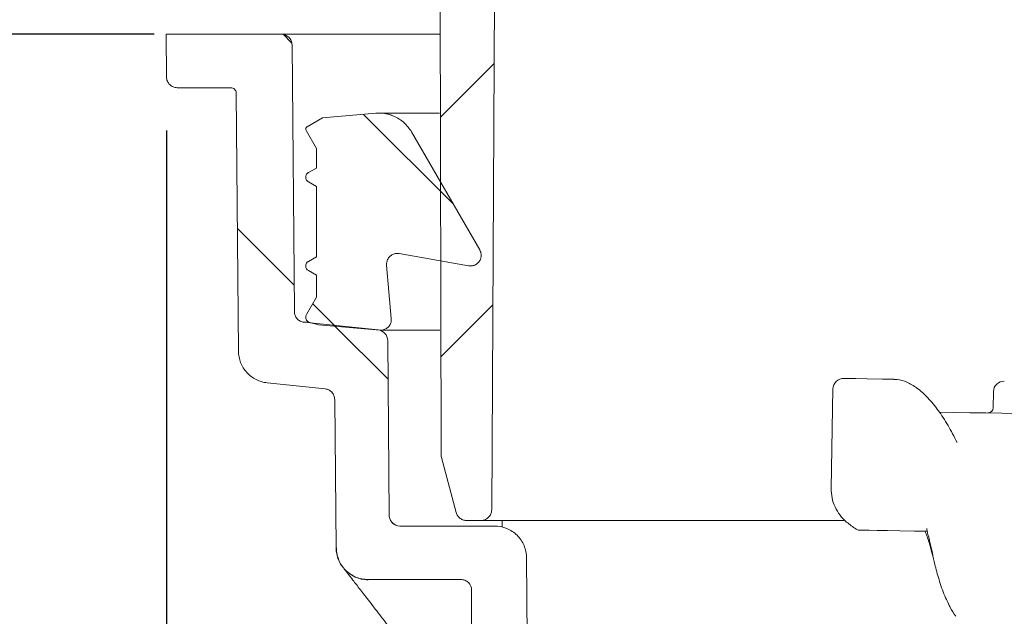
# Model space of a CAD drawing. Units: millimetres. Extents: x 202 to 1217, y 187 to 833.
# Drawn here: x 558 to 650, y 539 to 595 of the extents above; entities that cross this region are included whole.
import ezdxf

# ---------------------------------------------------------------- set-up
doc = ezdxf.new("R2010")
doc.units = ezdxf.units.MM
doc.header["$LTSCALE"] = 5
doc.layers.add('MAßLINIE_MAßZEICHNUNGEN', color=7, linetype='Continuous')
doc.styles.add('SLDTEXTSTYLE0', font='TXT', dxfattribs={"width": 0.7})
doc.dimstyles.new('SLDDIMSTYLE0', dxfattribs={"dimtxt": 26.458333, "dimasz": 17.5, "dimexe": 0, "dimexo": 0.0625, "dimgap": 6.614583, "dimtad": 0, "dimdec": 0, "dimrnd": 1e-09, "dimzin": 12, "dimdsep": 46, "dimtxsty": 'SLDTEXTSTYLE0', "dimsah": 1, "dimcen": 0.09, "dimadec": 0, "dimazin": 3, "dimtfac": 1, "dimtdec": 0, "dimtofl": 0, "dimtmove": 0, "dimatfit": 3, "dimfxl": 0, "dimfrac": 2, "dimtolj": 1, "dimtzin": 12, "dimarcsym": 0})
doc.dimstyles.new('SLDDIMSTYLE1', dxfattribs={"dimtxt": 26.458333, "dimasz": 17.5, "dimexe": 0, "dimexo": 0.0625, "dimgap": 6.614583, "dimtad": 0, "dimdec": 0, "dimrnd": 1e-09, "dimzin": 12, "dimdsep": 46, "dimtxsty": 'SLDTEXTSTYLE0', "dimsah": 1, "dimcen": 0.09, "dimadec": 0, "dimazin": 3, "dimtfac": 1, "dimtdec": 0, "dimtmove": 0, "dimatfit": 0, "dimfxl": 0, "dimfrac": 2, "dimtolj": 1, "dimtzin": 12, "dimarcsym": 0})

# ---------------------------------------------------------------- blocks, each defined once
blk = doc.blocks.new('SW_HATCH_0')
at = {"color": 0, "linetype": 'Continuous', "lineweight": 18}
for p, q in [((-362.983, -162.511), (-363.738, -161.756)), ((-349.087, -169.482), (-344.074, -164.469)), ((-347.873, -177.621), (-356.281, -169.213)), ((-362.753, -185.192), (-368.055, -179.89)), ((-358.914, -189.03), (-361.017, -186.928)), ((-349.039, -191.885), (-344.192, -187.038)), ((-353.976, -193.968), (-358.996, -188.948))]:
    blk.add_line(p, q, dxfattribs=at)
blk = doc.blocks.new('_D_5')
at = {"layer": 'MAßLINIE_MAßZEICHNUNGEN', "color": 7}
for p, q in [((570.927, 593.465), (303.01, 593.465)), ((308.01, 593.465), (308.01, 476.78)), ((308.01, 304.465), (308.01, 416.073)), ((705.302, 304.465), (303.01, 304.465))]:
    blk.add_line(p, q, dxfattribs=at)
for points in [[(308.01, 593.465), (300.51, 575.965), (315.51, 575.965)], [(308.01, 304.465), (315.51, 321.965), (300.51, 321.965)]]:
    blk.add_solid(points, dxfattribs=at)
at = {"layer": 'MAßLINIE_MAßZEICHNUNGEN', "color": 7, "insert": (293.846, 416.073), "char_height": 26.4583, "attachment_point": 1, "rotation": 90, "style": 'SLDTEXTSTYLE0'}
blk.add_mtext('289', dxfattribs=at)
blk = doc.blocks.new('_D_6')
at = {"layer": 'MAßLINIE_MAßZEICHNUNGEN', "color": 7}
for p, q in [((591.545, 767.965), (232.653, 767.965)), ((237.653, 767.965), (237.653, 619.595)), ((237.653, 304.465), (237.653, 478.876)), ((705.302, 304.465), (232.653, 304.465))]:
    blk.add_line(p, q, dxfattribs=at)
for points in [[(237.653, 767.965), (230.153, 750.465), (245.153, 750.465)], [(237.653, 304.465), (245.153, 321.965), (230.153, 321.965)]]:
    blk.add_solid(points, dxfattribs=at)
at = {"layer": 'MAßLINIE_MAßZEICHNUNGEN', "color": 7, "char_height": 26.4583, "attachment_point": 1, "rotation": 90, "style": 'SLDTEXTSTYLE0'}
for s, insert in [('max. 460', (243.43, 478.876)), ('min. 330', (203.546, 478.876))]:
    blk.add_mtext(s, dxfattribs=dict(at, insert=insert))
blk = doc.blocks.new('_D_7')
at = {"layer": 'MAßLINIE_MAßZEICHNUNGEN', "color": 7}
for p, q in [((481.489, 767.965), (481.489, 797.965)), ((591.545, 767.965), (476.489, 767.965)), ((491.979, 593.465), (476.489, 593.465)), ((481.489, 593.465), (481.489, 563.465))]:
    blk.add_line(p, q, dxfattribs=at)
for points in [[(481.489, 767.965), (488.989, 785.465), (473.989, 785.465)], [(481.489, 593.465), (473.989, 575.965), (488.989, 575.965)]]:
    blk.add_solid(points, dxfattribs=at)
at = {"layer": 'MAßLINIE_MAßZEICHNUNGEN', "color": 7, "char_height": 26.4583, "attachment_point": 1, "rotation": 90, "style": 'SLDTEXTSTYLE0'}
for s, insert in [('max. 175', (487.266, 618.698)), ('min. 40', (447.382, 618.698))]:
    blk.add_mtext(s, dxfattribs=dict(at, insert=insert))
blk = doc.blocks.new('_D_8')
at = {"layer": 'MAßLINIE_MAßZEICHNUNGEN', "color": 7}
for p, q in [((953.128, 588.465), (953.128, 260.795)), ((572.076, 584.456), (572.076, 260.795)), ((572.076, 265.795), (713.107, 265.795)), ((953.128, 265.795), (805.578, 265.795))]:
    blk.add_line(p, q, dxfattribs=at)
for points in [[(572.076, 265.795), (589.576, 258.295), (589.576, 273.295)], [(953.128, 265.795), (935.628, 273.295), (935.628, 258.295)]]:
    blk.add_solid(points, dxfattribs=at)
at = {"layer": 'MAßLINIE_MAßZEICHNUNGEN', "color": 7, "char_height": 26.4583, "attachment_point": 1, "style": 'SLDTEXTSTYLE0'}
for s, insert in [('%%c', (713.107, 278.564)), ('381', (750.996, 278.564))]:
    blk.add_mtext(s, dxfattribs=dict(at, insert=insert))

msp = doc.modelspace()

# ---------------------------------------------------------------- linework, layer by layer
at = {"color": 7, "linetype": 'Continuous', "lineweight": 18}
for p, q in [((597.466, 679.987), (597.734, 554.117)), ((602.462, 548.981), (603.085, 667.965)), ((572.041, 593.465), (582.805, 593.465)), ((572.076, 589.456), (572.041, 593.465)), ((582.805, 593.465), (588.523, 593.465)), ((591.948, 593.465), (597.65, 593.465)), ((584.023, 567.52), (583.805, 592.474)), ((578.089, 588.465), (573.076, 588.465)), ((578.8, 563.82), (578.589, 587.97)), ((586.655, 585.637), (585.21, 584.803)), ((591.635, 586.073), (586.655, 585.637)), ((597.574, 586.086), (591.94, 586.086)), ((585.118, 584.461), (586.085, 582.787)), ((601.351, 573.286), (594.971, 584.336)), ((586.085, 582.787), (586.085, 580.952)), ((586.085, 582.787), (586.085, 580.952)), ((586.085, 580.952), (585.335, 580.519)), ((585.335, 579.653), (586.085, 579.22)), ((586.085, 579.22), (586.085, 572.652)), ((586.085, 579.22), (586.085, 572.652)), ((586.085, 572.652), (585.335, 572.219)), ((593.817, 572.947), (600.311, 571.801)), ((593.085, 566.873), (592.647, 571.875)), ((585.335, 571.353), (586.085, 570.92)), ((586.085, 570.92), (586.085, 568.858)), ((586.085, 570.92), (586.085, 568.858)), ((586.085, 568.858), (585.152, 567.242)), ((591.851, 565.806), (584.918, 566.534)), ((585.247, 566.534), (584.918, 566.534)), ((585.455, 566.509), (586.266, 566.292)), ((586.266, 566.292), (592.001, 565.79)), ((592.088, 565.786), (597.607, 565.786)), ((592.889, 548.456), (592.747, 564.82)), ((586.899, 560.293), (581.486, 560.862)), ((634.353, 560.29), (634.191, 550.983)), ((649.351, 560.028), (649.325, 558.528)), ((587.916, 545.439), (587.795, 559.307)), ((597.768, 553.86), (599.144, 548.728)), ((600.11, 547.987), (601.462, 547.987)), ((635.36, 547.987), (601.462, 547.987)), ((603.437, 547.366), (603.431, 547.987)), ((602.724, 547.465), (593.889, 547.465)), ((587.924, 545.428), (587.916, 545.439)), ((605.872, 527.477), (605.724, 544.491)), ((590.916, 542.465), (590.922, 542.457)), ((599.584, 542.465), (590.916, 542.465)), ((600.584, 528.061), (600.584, 541.465))]:
    msp.add_line(p, q, dxfattribs=at)
at = {"color": 7, "linetype": 'Continuous', "lineweight": 18, "flags": 128}
for points in [[(635.371, 561.272), (635.415, 561.271), (635.775, 561.265), (636.491, 561.252), (637.562, 561.234), (638.982, 561.209)], [(638.982, 561.209), (639.116, 561.207), (639.249, 561.204), (639.383, 561.202), (639.516, 561.2), (639.65, 561.197), (639.783, 561.195), (639.916, 561.193), (640.05, 561.19)], [(644.348, 558.115), (645.646, 558.092), (647.145, 558.066), (648.645, 558.04), (650.145, 558.014), (651.645, 557.987), (653.145, 557.961), (654.645, 557.935)], [(636.786, 547.086), (636.893, 547.084), (637.213, 547.078), (637.745, 547.069), (638.488, 547.056), (639.44, 547.04), (640.599, 547.019), (641.961, 546.996), (643.134, 546.975)]]:
    msp.add_lwpolyline(points, dxfattribs=at)
at = {"color": 7, "linetype": 'Continuous', "lineweight": 18}
for centre, radius, start, end in [((591.94, 582.586), 3.5, 90, 95), ((591.94, 582.586), 3.5, 67.03049, 90), ((635.353, 560.272), 1, 89, 179), ((650.351, 560.01), 1, 89, 179), ((648.825, 558.537), 0.5, 269, 359), ((598.734, 554.119), 1, 180.12228, 195), ((643.298, 557.07), 12, 230.30004, 235.56118), ((636.795, 547.586), 0.5, 235.56118, 269)]:
    msp.add_arc(centre, radius, start, end, dxfattribs=at)
for points, knots in [([(583.805, 592.474), (583.804, 592.605), (583.777, 592.734), (583.676, 592.974), (583.602, 593.083), (583.324, 593.359), (583.067, 593.465), (582.805, 593.465)], [0, 0, 0, 0, 0.25, 0.25, 0.5, 0.5, 1, 1, 1, 1]), ([(588.523, 593.465), (588.57, 593.465), (588.634, 593.465), (588.791, 593.465), (588.887, 593.465), (589.106, 593.465), (589.228, 593.465), (589.498, 593.465), (589.647, 593.465), (589.961, 593.465), (590.125, 593.465), (590.47, 593.465), (590.652, 593.465), (591.016, 593.465), (591.201, 593.465), (591.575, 593.465), (591.763, 593.465), (591.948, 593.465)], [0, 0, 0, 0, 0.125, 0.125, 0.25, 0.25, 0.375, 0.375, 0.5, 0.5, 0.625, 0.625, 0.75, 0.75, 0.875, 0.875, 1, 1, 1, 1]), ([(572.076, 589.456), (572.077, 589.326), (572.103, 589.197), (572.205, 588.956), (572.28, 588.846), (572.464, 588.663), (572.575, 588.59), (572.815, 588.491), (572.945, 588.465), (573.076, 588.465)], [0, 0, 0, 0, 0.25, 0.25, 0.5, 0.5, 0.75, 0.75, 1, 1, 1, 1]), ([(578.589, 587.97), (578.588, 588.099), (578.534, 588.228), (578.348, 588.413), (578.219, 588.465), (578.089, 588.465)], [0, 0, 0, 0, 0.5, 0.5, 1, 1, 1, 1]), ([(594.971, 584.336), (594.763, 584.632), (594.327, 585.251), (593.329, 585.865), (592.379, 586.104), (591.811, 586.08), (591.635, 586.073)], [0, 0, 0, 0, 0.2721, 0.569268, 0.866438, 1, 1, 1, 1]), ([(585.21, 584.803), (585.197, 584.795), (585.161, 584.771), (585.115, 584.716), (585.085, 584.636), (585.082, 584.551), (585.101, 584.492), (585.116, 584.465), (585.118, 584.461)], [0, 0, 0, 0, 0.1123494, 0.3270121, 0.5416786, 0.756342, 0.9710055, 1, 1, 1, 1]), ([(585.335, 580.519), (585.317, 580.508), (585.253, 580.468), (585.161, 580.369), (585.091, 580.213), (585.077, 580.042), (585.12, 579.877), (585.21, 579.74), (585.295, 579.681), (585.335, 579.653)], [0, 0, 0, 0, 0.058221, 0.21924, 0.38025, 0.541264, 0.702278, 0.86329, 1, 1, 1, 1]), ([(600.311, 571.801), (600.316, 571.801), (600.431, 571.781), (600.665, 571.783), (600.987, 571.899), (601.252, 572.116), (601.431, 572.408), (601.502, 572.741), (601.467, 573.048), (601.384, 573.217), (601.351, 573.286)], [0, 0, 0, 0, 0.006683, 0.155336, 0.303983, 0.452629, 0.601276, 0.749924, 0.898572, 1, 1, 1, 1]), ([(592.647, 571.875), (592.647, 571.969), (592.646, 572.176), (592.766, 572.479), (592.986, 572.741), (593.281, 572.913), (593.572, 572.975), (593.75, 572.954), (593.817, 572.947)], [0, 0, 0, 0, 0.154256, 0.33825, 0.522239, 0.706233, 0.890225, 1, 1, 1, 1]), ([(585.335, 572.219), (585.317, 572.208), (585.253, 572.168), (585.161, 572.069), (585.091, 571.913), (585.077, 571.742), (585.12, 571.577), (585.21, 571.44), (585.295, 571.381), (585.335, 571.353)], [0, 0, 0, 0, 0.058222, 0.21924, 0.380251, 0.541264, 0.702279, 0.863291, 1, 1, 1, 1]), ([(584.023, 567.52), (584.024, 567.399), (584.047, 567.278), (584.136, 567.052), (584.202, 566.946), (584.365, 566.766), (584.463, 566.691), (584.679, 566.582), (584.798, 566.547), (584.918, 566.534)], [0, 0, 0, 0, 0.25, 0.25, 0.5, 0.5, 0.75, 0.75, 1, 1, 1, 1]), ([(585.152, 567.242), (585.133, 567.204), (585.091, 567.116), (585.076, 566.959), (585.115, 566.793), (585.208, 566.65), (585.328, 566.553), (585.418, 566.522), (585.455, 566.509)], [0, 0, 0, 0, 0.136606, 0.320589, 0.504573, 0.688548, 0.872541, 1, 1, 1, 1]), ([(592.001, 565.79), (592.021, 565.789), (592.153, 565.78), (592.401, 565.816), (592.704, 565.974), (592.937, 566.224), (593.081, 566.536), (593.083, 566.761), (593.085, 566.873)], [0, 0, 0, 0, 0.035179, 0.228436, 0.421702, 0.614969, 0.808233, 1, 1, 1, 1]), ([(592.747, 564.82), (592.744, 565.062), (592.651, 565.303), (592.322, 565.665), (592.094, 565.78), (591.851, 565.806)], [0, 0, 0, 0, 0.5, 0.5, 1, 1, 1, 1]), ([(578.8, 563.82), (578.801, 563.638), (578.82, 563.454), (578.889, 563.097), (578.939, 562.923), (579.072, 562.584), (579.154, 562.419), (579.345, 562.111), (579.455, 561.966), (579.823, 561.559), (580.121, 561.333), (580.606, 561.087), (580.775, 561.02), (581.126, 560.917), (581.306, 560.881), (581.486, 560.862)], [0, 0, 0, 0, 0.125, 0.125, 0.25, 0.25, 0.375, 0.375, 0.5, 0.5, 0.75, 0.75, 0.875, 0.875, 1, 1, 1, 1]), ([(645.95, 555.288), (645.674, 555.834), (645.113, 556.944), (644.193, 558.326), (643.225, 559.5), (642.248, 560.383), (641.299, 560.926), (640.564, 561.192), (640.152, 561.165), (640.05, 561.159)], [0, 0, 0, 0, 0.159496, 0.323803, 0.492039, 0.664146, 0.819349, 0.955375, 1, 1, 1, 1]), ([(587.795, 559.307), (587.794, 559.428), (587.77, 559.55), (587.682, 559.775), (587.617, 559.881), (587.454, 560.06), (587.355, 560.136), (587.138, 560.246), (587.02, 560.281), (586.899, 560.293)], [0, 0, 0, 0, 0.25, 0.25, 0.5, 0.5, 0.75, 0.75, 1, 1, 1, 1]), ([(597.734, 554.117), (597.736, 554.075), (597.739, 553.988), (597.758, 553.904), (597.768, 553.86)], [0, 0, 0, 0, 0.486301, 1, 1, 1, 1]), ([(634.191, 550.983), (634.204, 550.688), (634.232, 550.09), (634.528, 549.232), (634.986, 548.449), (635.421, 548.038), (635.636, 547.835)], [0, 0, 0, 0, 0.24684, 0.499999, 0.753159, 1, 1, 1, 1]), ([(592.889, 548.456), (592.89, 548.325), (592.917, 548.197), (593.019, 547.956), (593.093, 547.847), (593.369, 547.573), (593.627, 547.465), (593.889, 547.465)], [0, 0, 0, 0, 0.25, 0.25, 0.5, 0.5, 1, 1, 1, 1]), ([(599.144, 548.728), (599.163, 548.669), (599.217, 548.504), (599.389, 548.267), (599.666, 548.069), (599.923, 547.993), (600.072, 547.988), (600.11, 547.987)], [0, 0, 0, 0, 0.141279, 0.398791, 0.656313, 0.913832, 1, 1, 1, 1]), ([(601.462, 547.987), (601.527, 547.99), (601.704, 548.001), (601.98, 548.11), (602.209, 548.303), (602.374, 548.548), (602.451, 548.772), (602.459, 548.932), (602.462, 548.981)], [0, 0, 0, 0, 0.125626, 0.340872, 0.556123, 0.69084, 0.906088, 1, 1, 1, 1]), ([(593.406, 547.592), (593.38, 547.606), (593.315, 547.64), (593.239, 547.702), (593.181, 547.758), (593.156, 547.785), (593.144, 547.799), (593.134, 547.809), (593.126, 547.82), (593.122, 547.825), (593.122, 547.824), (593.123, 547.823)], [0, 0, 0, 0, 0.083233, 0.206316, 0.276007, 0.311722, 0.339657, 0.378252, 0.451784, 0.654428, 1, 1, 1, 1]), ([(605.724, 544.491), (605.722, 544.688), (605.701, 544.882), (605.623, 545.262), (605.564, 545.451), (605.412, 545.811), (605.32, 545.982), (605.102, 546.305), (604.975, 546.458), (604.699, 546.732), (604.548, 546.855), (604.222, 547.072), (604.048, 547.164), (603.509, 547.386), (603.118, 547.465), (602.724, 547.465)], [0, 0, 0, 0, 0.125, 0.125, 0.25, 0.25, 0.375, 0.375, 0.5, 0.5, 0.625, 0.625, 0.75, 0.75, 1, 1, 1, 1]), ([(642.97, 546.978), (643.092, 546.654), (643.388, 545.865), (643.697, 544.598), (643.88, 543.853)], [0, 0, 0, 0, 0.411137, 1, 1, 1, 1]), ([(643.116, 547.248), (643.116, 547.185), (643.115, 547.081), (643.269, 546.565), (643.501, 545.629), (643.721, 544.596), (643.88, 543.853)], [0, 0, 0, 0, 0.228633, 0.378996, 0.553586, 1, 1, 1, 1]), ([(587.916, 545.439), (587.917, 545.242), (587.938, 545.048), (588.017, 544.668), (588.075, 544.479), (588.227, 544.119), (588.32, 543.948), (588.538, 543.625), (588.665, 543.472), (588.941, 543.198), (589.091, 543.075), (589.418, 542.859), (589.592, 542.766), (590.13, 542.544), (590.522, 542.465), (590.916, 542.465)], [0, 0, 0, 0, 0.125, 0.125, 0.25, 0.25, 0.375, 0.375, 0.5, 0.5, 0.625, 0.625, 0.75, 0.75, 1, 1, 1, 1]), ([(587.967, 545.429), (587.964, 545.316), (587.959, 545.03), (588.056, 544.609), (588.197, 544.221), (588.332, 543.964), (588.41, 543.836), (588.457, 543.763), (588.5, 543.7), (588.537, 543.649), (588.576, 543.597), (588.653, 543.495), (588.866, 543.218), (589.315, 542.634), (589.972, 541.787), (590.804, 540.713), (591.839, 539.372), (592.721, 538.225), (593.307, 537.455), (593.429, 537.296)], [0, 0, 0, 0, 0.00798, 0.0202212, 0.0302221, 0.0375019, 0.0415589, 0.0454534, 0.0513773, 0.0638428, 0.0894719, 0.1489811, 0.2786581, 0.4171657, 0.5515427, 0.6864409, 0.8242627, 0.9635791, 1, 1, 1, 1]), ([(643.884, 543.841), (643.894, 543.798), (644.013, 543.301), (644.321, 542.256), (644.724, 541.053), (645.063, 540.378), (645.155, 540.196)], [0, 0, 0, 0, 0.037143, 0.432778, 0.846388, 1, 1, 1, 1]), ([(590.919, 542.433), (590.701, 542.448), (590.289, 542.477), (589.741, 542.669), (589.312, 542.905), (589.021, 543.128), (588.858, 543.281), (588.812, 543.328), (588.801, 543.34)], [0, 0, 0, 0, 0.268111, 0.50637, 0.708267, 0.86913, 0.966365, 1, 1, 1, 1]), ([(600.584, 541.465), (600.584, 541.727), (600.477, 541.987), (600.199, 542.265), (600.087, 542.339), (599.846, 542.439), (599.715, 542.465), (599.584, 542.465)], [0, 0, 0, 0, 0.5, 0.5, 0.75, 0.75, 1, 1, 1, 1]), ([(645.146, 540.192), (645.196, 540.074), (645.375, 539.66), (645.636, 539.29), (645.823, 539.026)], [0, 0, 0, 0, 0.2834253, 1, 1, 1, 1])]:
    msp.add_open_spline(points, degree=3, knots=knots, dxfattribs=at)

# ---------------------------------------------------------------- block references
msp.add_blockref('SW_HATCH_0', (946.754, 755.184), dxfattribs=at)

# ---------------------------------------------------------------- dimensions: what is measured, and where the dimension line sits
at = {"layer": 'MAßLINIE_MAßZEICHNUNGEN', "color": 7}
for base, p2, text, dimstyle, picture, middle in [((481.489, 593.465), (496.979, 593.465), 'min. 40\\Pmax. 175', 'SLDDIMSTYLE1', '_D_7', (481.489, 683.203)), ((237.653, 304.465), (710.302, 304.465), 'min. 330\\Pmax. 460', 'SLDDIMSTYLE0', '_D_6', (237.653, 549.236))]:
    dim = msp.add_linear_dim(base=base, p1=(596.545, 767.965), p2=p2, angle=90, text=text, dimstyle=dimstyle, dxfattribs=at)
    dim.commit()
    dim.dimension.update_dxf_attribs({"geometry": picture, "text_midpoint": middle, "dimtype": 160})
dim = msp.add_linear_dim(base=(308.01, 593.465), p1=(710.302, 304.465), p2=(496.979, 593.465), angle=90, dimstyle='SLDDIMSTYLE0', dxfattribs=at)
dim.commit()
dim.dimension.update_dxf_attribs({"geometry": '_D_5', "text_midpoint": (308.01, 446.426), "dimtype": 160})
dim = msp.add_linear_dim(base=(953.128, 265.795), p1=(572.076, 589.456), p2=(953.128, 593.465), text='%%c<>', dimstyle='SLDDIMSTYLE0', dxfattribs=at)
dim.commit()
dim.dimension.update_dxf_attribs({"geometry": '_D_8', "text_midpoint": (759.342, 265.795), "dimtype": 160})

doc.saveas('drawing.dxf')
